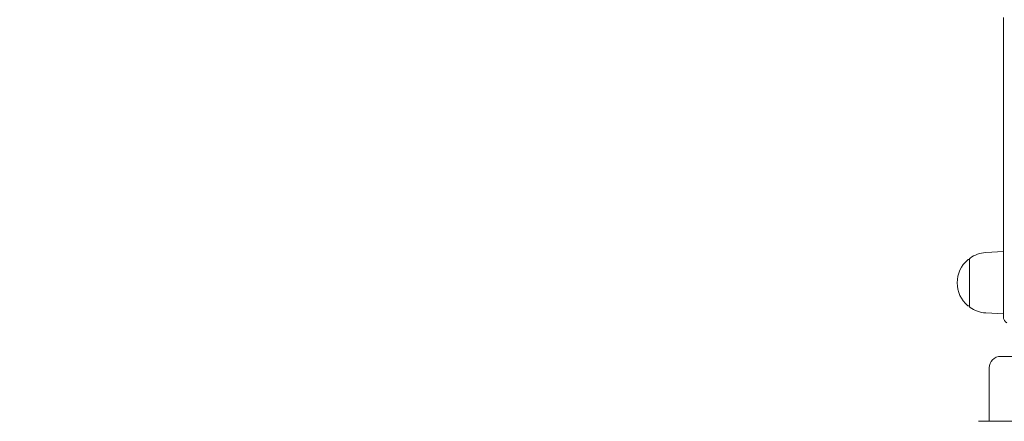
# Model space of a CAD drawing. Units: millimetres. Extents: x 7588 to 21562, y 5844 to 16464.
# Drawn here: x 12965 to 13519, y 13200 to 13426 of the extents above; entities that cross this region are included whole.
import ezdxf

# ---------------------------------------------------------------- set-up
doc = ezdxf.new("R2010")
doc.units = ezdxf.units.MM
doc.header["$LTSCALE"] = 75
doc.layers.add('Dimension (ISO)', color=7, linetype='Continuous', lineweight=18)
doc.layers.add('Visible (ISO)', color=7, linetype='Continuous', lineweight=18)
doc.styles.add('Note Text (ISO)', font='tahoma.ttf')
doc.dimstyles.new('Aplay Dimension Styles M', dxfattribs={"dimscale": 75, "dimtxt": 2.5, "dimasz": 2.5, "dimexe": 3.175, "dimexo": 2, "dimgap": 0.762, "dimtad": 1, "dimdec": 1, "dimlfac": 0.001, "dimrnd": 1e-08, "dimzin": 0, "dimdsep": 46, "dimtxsty": 'Note Text (ISO)', "dimcen": 0.09, "dimdle": 10, "dimclrd": 256, "dimclre": 256, "dimclrt": 7, "dimadec": 0, "dimazin": 0, "dimtfac": 1.40208, "dimtofl": 0, "dimtmove": 0, "dimatfit": 3, "dimfxl": 1, "dimtolj": 1, "dimtzin": 0, "dimlwd": -1, "dimlwe": -1, "dimarcsym": 0})

# ---------------------------------------------------------------- blocks, each defined once
blk = doc.blocks.new('*D40')
at = {"layer": 'Defpoints', "color": 0, "transparency": 16777216}
for p in [(21561.94, 13363.49), (8294.71, 8687.17), (21561.94, 6151.08)]:
    blk.add_point(p, dxfattribs=at)
at = {"layer": 'Dimension (ISO)', "transparency": 16777216}
for p, q in [((21561.94, 13213.49), (21561.94, 5912.96)), ((8294.71, 8537.17), (8294.71, 5912.96)), ((8482.21, 6151.08), (21374.44, 6151.08))]:
    blk.add_line(p, q, dxfattribs=at)
for points in [[(8482.21, 6182.33), (8482.21, 6119.83), (8294.71, 6151.08)], [(21374.44, 6182.33), (21374.44, 6119.83), (21561.94, 6151.08)]]:
    blk.add_solid(points, dxfattribs=at)
at = {"layer": 'Dimension (ISO)', "color": 7, "transparency": 16777216, "insert": (14928.33, 6403.54), "char_height": 187.5, "attachment_point": 2, "style": 'Note Text (ISO)'}
blk.add_mtext('\\A1;13.3 m', dxfattribs=at)
blk = doc.blocks.new('*D41')
at = {"layer": 'Defpoints', "color": 0, "transparency": 16777216}
for p in [(13482.58, 16464.34), (7844.93, 6623.32), (10144.93, 6623.32)]:
    blk.add_point(p, dxfattribs=at)
at = {"layer": 'Dimension (ISO)', "transparency": 16777216}
for p, q in [((13332.58, 16464.34), (7606.8, 16464.34)), ((7844.93, 16276.84), (7844.93, 6810.82)), ((9994.93, 6623.32), (7606.8, 6623.32))]:
    blk.add_line(p, q, dxfattribs=at)
for points in [[(7813.68, 16276.84), (7876.18, 16276.84), (7844.93, 16464.34)], [(7813.68, 6810.82), (7876.18, 6810.82), (7844.93, 6623.32)]]:
    blk.add_solid(points, dxfattribs=at)
at = {"layer": 'Dimension (ISO)', "color": 7, "transparency": 16777216, "insert": (7591.71, 11543.83), "char_height": 187.5, "attachment_point": 2, "rotation": 90, "style": 'Note Text (ISO)'}
blk.add_mtext('\\A1;9.8 m', dxfattribs=at)

msp = doc.modelspace()

# ---------------------------------------------------------------- linework, layer by layer
at = {"layer": 'Visible (ISO)'}
for p, q in [((13518.56, 13368.31), (13518.56, 13427.17)), ((13518.56, 13258.81), (13518.56, 13368.31)), ((13499.56, 13290.94), (13498.81, 13290.94)), ((13499.56, 13264.47), (13499.56, 13291.41)), ((13508.58, 13294.88), (13518.56, 13295.44)), ((13499.56, 13264.94), (13498.81, 13264.94)), ((13508.58, 13261), (13518.56, 13260.44)), ((13517.06, 13236.54), (13558.06, 13236.54)), ((13510.56, 13200.04), (13510.56, 13230.04)), ((13504.56, 13200.04), (13570.56, 13200.04))]:
    msp.add_line(p, q, dxfattribs=at)
for centre, radius, start, end in [((13509.53, 13277.94), 16.97, 130.613, 229.387), ((13498.81, 13290.44), 0.5, 90, 130.613), ((13500.06, 13291.41), 0.5, 125.092, 180), ((13509.53, 13277.94), 16.97, 93.212, 125.092), ((13498.81, 13265.44), 0.5, 229.387, 270), ((13500.06, 13264.47), 0.5, 180, 234.908), ((13509.53, 13277.94), 16.97, 234.908, 266.788), ((13522.56, 13258.81), 4, 180, 240), ((13517.06, 13230.04), 6.5, 90, 180)]:
    msp.add_arc(centre, radius, start, end, dxfattribs=at)

# ---------------------------------------------------------------- dimensions: what is measured, and where the dimension line sits
at = {"layer": 'Dimension (ISO)'}
for base, p1, p2, angle, picture, middle in [((7844.93, 6623.32), (13482.58, 16464.34), (10144.93, 6623.32), 270, '*D41', (7844.93, 11543.83)), ((21561.94, 6151.08), (8294.71, 8687.17), (21561.94, 13363.49), 180, '*D40', (14928.33, 6151.08))]:
    dim = msp.add_linear_dim(base=base, p1=p1, p2=p2, angle=angle, text='<> m', dimstyle='Aplay Dimension Styles M', override={"dimgap": 0.762, "dimdec": 1, "dimlfac": 0.001, "dimpost": '', "dimtol": 0, "dimlim": 0, "dimtp": 0, "dimtm": 0, "dimtdec": 2, "dimatfit": 1}, dxfattribs=at)
    dim.commit()
    dim.dimension.update_dxf_attribs({"geometry": picture, "text_midpoint": middle, "dimtype": 160})

doc.saveas('drawing.dxf')
